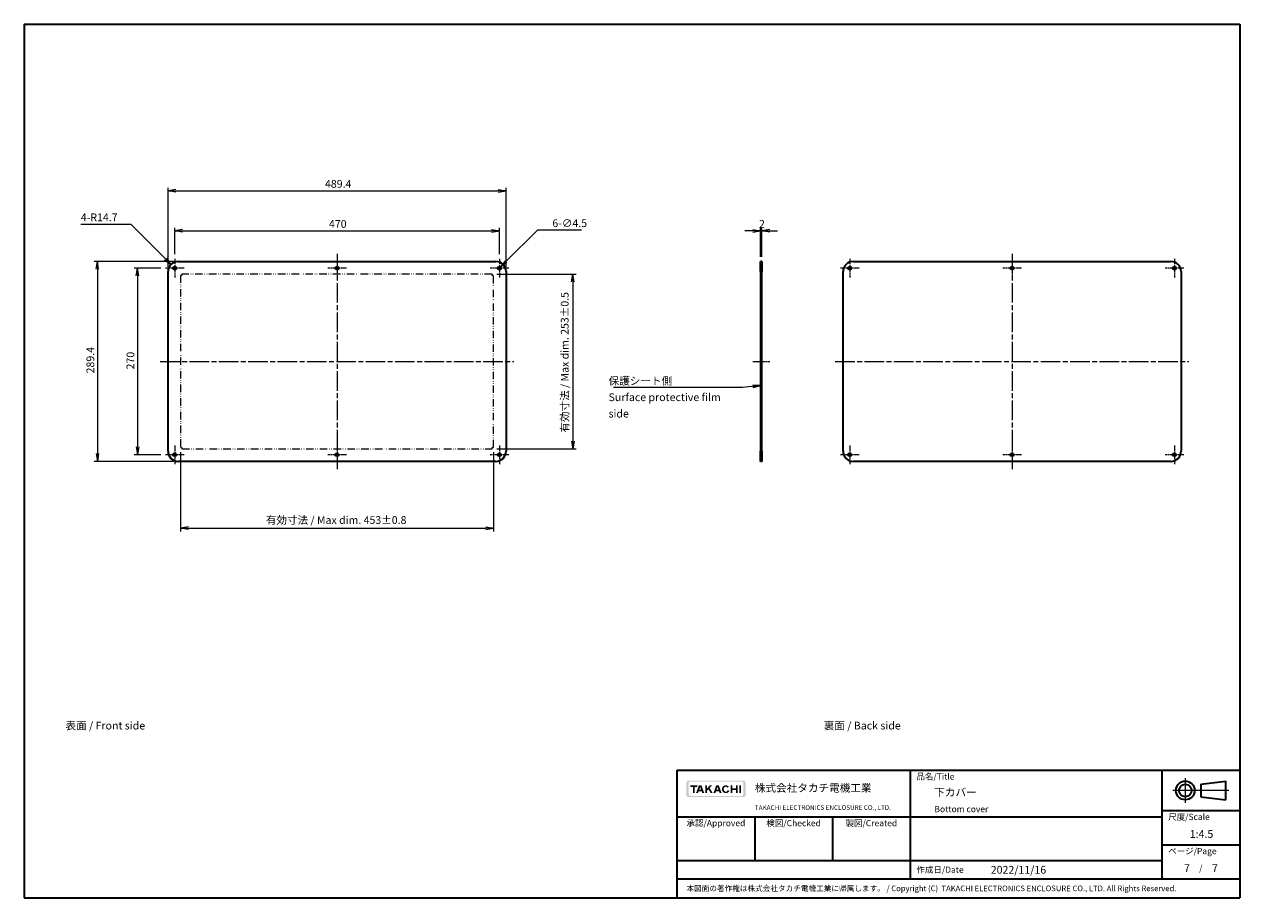
# Model space of a CAD drawing. Units: millimetres. Extents: x 72 to 11276, y 40 to 2007.
# Drawn here: x 9517 to 11276, y 40 to 1305 of the extents above; entities that cross this region are included whole.
import ezdxf
from ezdxf.enums import TextEntityAlignment as Align

# ---------------------------------------------------------------- set-up
doc = ezdxf.new("R2010")
doc.units = ezdxf.units.MM
doc.header["$LTSCALE"] = 5
doc.linetypes.add('CHAIN', pattern=[0.35429999999999995, 0.2362, -0.0295, 0.0591, -0.0295])
doc.linetypes.add('DASH_DOUBLE_DOT', pattern=[0.43979999999999997, 0.24, -0.06, 0.0098, -0.06, 0.01, -0.06])
doc.layers.get('Defpoints').update_dxf_attribs({"lineweight": 25})
for name, color, linetype, lineweight in [('Border (ISO)', 7, 'Continuous', 35), ('Center Mark (ISO)', 131, 'Continuous', 18), ('Centerline (ISO)', 131, 'Continuous', 18), ('Dimension (ISO)', 7, 'Continuous', 18), ('Dimension (ISO) @ 1', 7, 'Continuous', 18), ('Hatch (ISO)', 1, 'Continuous', 18), ('Sketch Geometry (ISO)', 7, 'Continuous', 18), ('Symbol (ISO)', 7, 'Continuous', 18), ('Symbol (ISO) @ 1', 7, 'Continuous', 18), ('Title (ISO)', 7, 'Continuous', 35), ('Visible (ISO)', 7, 'Continuous', 35), ('Visible Narrow (ISO)', 7, 'Continuous', 25)]:
    doc.layers.add(name, color=color, linetype=linetype, lineweight=lineweight)
doc.styles.add('Note Text (TK)', font='MS PGothic.ttf')
doc.styles.add('文字スタイル40', font='MS PGothic.ttf')
doc.styles.add('文字スタイル67', font='arial.ttf')
doc.dimstyles.new('Default - Method 1b (TK)', dxfattribs={"dimscale": 5, "dimtxt": 2.5, "dimasz": 2.5, "dimexe": 1, "dimexo": 1.499999999999999, "dimgap": 1, "dimtad": 1, "dimdsep": 46, "dimtxsty": 'Note Text (TK)', "dimblk": 'OPEN', "dimcen": 0.09, "dimdle": 5, "dimclrd": 100, "dimclre": 100, "dimclrt": 7, "dimadec": 1, "dimazin": 1, "dimtfac": 1, "dimtmove": 0, "dimatfit": 3, "dimldrblk": 'OPEN', "dimfxl": 1, "dimtolj": 1, "dimlwd": -1, "dimlwe": -1, "dimarcsym": 0})
doc.dimstyles.new('Default - Method 1b (TK)$7', dxfattribs={"dimscale": 5, "dimtxt": 2.5, "dimasz": 2.5, "dimexe": 1, "dimexo": 1.499999999999999, "dimgap": 1, "dimtad": 1, "dimdsep": 46, "dimtxsty": 'Note Text (TK)', "dimblk": 'OPEN', "dimcen": 0.09, "dimdle": 5, "dimclrd": 100, "dimclre": 100, "dimclrt": 7, "dimadec": 1, "dimazin": 1, "dimtfac": 1, "dimtmove": 0, "dimatfit": 3, "dimldrblk": 'OPEN', "dimfxl": 1, "dimtolj": 1, "dimlwd": -1, "dimlwe": -1, "dimarcsym": 0})

# ---------------------------------------------------------------- blocks, each defined once
blk = doc.blocks.new('図面枠 tk図枠')
at = {"layer": 'Border (ISO)'}
for p, q in [((14.49999999999999, 289), (405.4999999999999, 289)), ((14.49999999999999, 289), (14.50000000000001, 8.000000000000007)), ((405.4999999999999, 289), (405.4999999999999, 8.000000000000007)), ((14.50000000000001, 8.000000000000007), (405.4999999999999, 8.000000000000007))]:
    blk.add_line(p, q, dxfattribs=at)
blk = doc.blocks.new('表題欄 tk表題欄')
at = {"layer": 'Hatch (ISO)'}
h = blk.add_hatch(color=256, dxfattribs=at)
edge = h.paths.add_edge_path(flags=0)
edge.add_arc((95.444849922821, 237.346881026017), 0.5958259999999996, 269.9999999999897, 360)
edge.add_line((96.040675922821, 237.3468810260171), (96.04067592282095, 240.7585970260168))
edge.add_arc((95.44484992282096, 240.7585970260169), 0.5958259999999996, 0, 90.0000000000068)
edge.add_line((95.44484992282091, 241.3544230260169), (79.00658192282103, 241.3544230260169))
edge.add_arc((79.00658192282103, 240.7585970260169), 0.5958259999999996, 90, 180)
edge.add_line((78.41075592282102, 240.7585970260168), (78.41075592282081, 237.3468810260171))
edge.add_arc((79.00658192282081, 237.3468810260168), 0.5958259999999996, 180, 270.0000000000205)
edge.add_line((79.00658192282103, 236.7510550260168), (95.44484992282091, 236.751055026017))
edge = h.paths.add_edge_path()
edge.add_line((77.70882392282107, 241.0034570260169), (77.70882392282107, 237.1020210260171))
edge.add_arc((78.41075592282097, 237.102021026017), 0.7019319999998935, 180, 270.000000000008)
edge.add_line((78.41075592282105, 236.4000890260172), (96.04067592282101, 236.4000890260172))
edge.add_arc((96.040675922821, 237.102021026017), 0.7019319999998921, 270, 360)
edge.add_line((96.7426079228209, 237.1020210260171), (96.74260792282098, 241.0034570260169))
edge.add_arc((96.04067592282107, 241.003457026017), 0.7019319999998921, 0, 90.00000000000873)
edge.add_line((96.04067592282095, 241.705389026017), (78.41075592282105, 241.7053890260169))
edge.add_arc((78.41075592282105, 241.0034570260169), 0.7019319999999984, 90.00000000000072, 180)
for points in [[(78.94128592282102, 240.1954190260171), (78.94128592282102, 239.7056990260171), (79.79013392282097, 239.7056990260171), (79.79013392282097, 237.7060090260171), (80.37779792282102, 237.7060090260171), (80.37779792282102, 239.7056990260171), (81.22664592282104, 239.7056990260171), (81.22664592282104, 240.1954190260171)], [(85.55355153134052, 237.7060090260171), (84.81294043548178, 238.9396854897348), (84.28739592282106, 238.3724785432585), (84.28739592282106, 237.7060090260171), (83.76502792282103, 237.7060090260171), (83.76502792282103, 240.1954190260171), (84.28739592282106, 240.1954190260171), (84.28739592282106, 239.1472136578642), (85.2586086041826, 240.1954190260171), (85.97643794456017, 240.1954190260171), (85.18872726044239, 239.3452627384302), (86.172817922821, 237.7060090260171)], [(91.96090243223207, 240.1954190260171), (91.96090243223207, 237.7060090260171), (92.4791894322321, 237.7060090260171), (92.4791894322321, 238.7058540260171), (93.63819343223211, 238.7058540260171), (93.63819343223211, 237.7060090260171), (94.15648043223207, 237.7060090260171), (94.15648043223207, 240.1954190260171), (93.63819343223211, 240.1954190260171), (93.63819343223211, 239.195574026017), (92.4791894322321, 239.195574026017), (92.4791894322321, 240.1954190260171)], [(94.71149643223212, 240.1954190260171), (94.71149643223212, 237.7060090260171), (95.2338644322322, 237.7060090260171), (95.2338644322322, 240.1954190260171)]]:
    blk.add_hatch(color=256, dxfattribs=at).paths.add_polyline_path(points)
h = blk.add_hatch(color=256, dxfattribs=at)
h.paths.add_polyline_path([(82.45967999495221, 238.7589070260171), (81.8218998506899, 238.7589070260171), (82.14078992282104, 239.627313026017)], flags=0)
h.paths.add_polyline_path([(82.64850318183746, 238.2447010260171), (81.63307666380464, 238.2447010260171), (81.43526189659153, 237.7060090260171), (80.81854592282102, 237.7060090260171), (81.73268992282102, 240.1954190260171), (82.54888992282102, 240.1954190260171), (83.46303392282098, 237.7060090260171), (82.84631794905052, 237.7060090260171)])
h = blk.add_hatch(color=256, dxfattribs=at)
h.paths.add_polyline_path([(87.39654585068993, 238.7589070260171), (88.03432599495216, 238.7589070260171), (87.71543592282107, 239.627313026017)], flags=0)
h.paths.add_polyline_path([(87.00990789659151, 237.7060090260171), (87.20772266380467, 238.2447010260171), (88.22314918183736, 238.2447010260171), (88.42096394905047, 237.7060090260171), (89.03767992282091, 237.7060090260171), (88.123535922821, 240.1954190260171), (87.30733592282104, 240.1954190260171), (86.39319192282105, 237.7060090260171)])
h = blk.add_hatch(color=256, dxfattribs=at)
edge = h.paths.add_edge_path()
edge.add_arc((90.39257192282079, 238.9507140260171), 1.273272000000011, 38.55054079078439, 336.5820184016556)
edge.add_line((91.56096443223191, 238.4446700260172), (91.04202846323602, 238.6694270587604))
edge.add_ellipse((90.392571922821, 238.9507140260171), major_axis=(0, -0.7998759999999119), ratio=0.8673469387756529, start_angle=128.5505407907963, end_angle=426.582018401653, ccw=False)
edge.add_line((90.96328818027123, 239.4055047731898), (91.38834540645578, 239.7442231660233))
at = {"layer": 'Title (ISO)'}
for p, q in [((74.70882392282105, 245.052739026017), (255.7088239228211, 245.052739026017)), ((74.70882392282105, 204.052739026017), (74.70882392282105, 245.052739026017)), ((149.7088239228211, 245.052739026017), (149.7088239228211, 210.052739026017)), ((230.7088239228211, 245.052739026017), (230.7088239228211, 210.052739026017)), ((255.7088239228211, 245.052739026017), (255.7088239228211, 204.052739026017)), ((243.2088239228211, 240.552739026017), (251.2088239228211, 241.552739026017)), ((243.2088239228211, 240.552739026017), (243.2088239228211, 236.552739026017)), ((251.2088239228211, 235.552739026017), (251.2088239228211, 241.552739026017)), ((243.2088239228211, 236.552739026017), (251.2088239228211, 235.552739026017)), ((230.7088239228211, 232.052739026017), (255.7088239228211, 232.052739026017)), ((74.70882392282105, 230.052739026017), (230.7088239228211, 230.0527390260171)), ((99.70882392282105, 230.052739026017), (99.70882392282108, 216.052739026017)), ((124.708823922821, 230.052739026017), (124.708823922821, 216.052739026017)), ((230.7088239228211, 221.052739026017), (255.7088239228211, 221.052739026017)), ((74.70882392282105, 216.052739026017), (230.7088239228211, 216.052739026017)), ((255.7088239228211, 210.052739026017), (74.70882392282105, 210.052739026017)), ((74.70882392282105, 204.052739026017), (255.7088239228211, 204.052739026017))]:
    blk.add_line(p, q, dxfattribs=at)
at = {"layer": 'Title (ISO)', "color": 4, "linetype": 'CHAIN', "lineweight": 18, "ltscale": 8.889559745788574}
blk.add_line((238.2088239228211, 242.5527390260171), (238.2088239228211, 234.552739026017), dxfattribs=at)
at = {"layer": 'Title (ISO)', "color": 4, "linetype": 'CHAIN', "lineweight": 18, "ltscale": 20.00163269042969}
blk.add_line((252.2088239228211, 238.552739026017), (234.2088239228211, 238.552739026017), dxfattribs=at)
at = {"layer": 'Title (ISO)'}
for radius in [3, 2]:
    blk.add_circle((238.2088239228211, 238.5527390260171), radius, dxfattribs=at)
at = {"layer": 'Title (ISO)', "color": 1, "char_height": 2.000000029802322, "line_spacing_factor": 1.5, "style": 'Note Text (TK)'}
for s, insert, attachment_point in [('\\fＭＳ Ｐゴシック|b0|i0;{\\H2.0000;品名/Title}', (151.708823922821, 243.052739026017), 4), ('\\fＭＳ Ｐゴシック|b0|i0;{\\H2.0000;尺度/Scale}', (232.7088239228211, 230.052739026017), 4), ('\\fＭＳ Ｐゴシック|b0|i0;{\\H2.0000;承認/Approved}', (87.20882392282105, 228.052739026017), 5), ('\\fＭＳ Ｐゴシック|b0|i0;{\\H2.0000;検図/Checked}', (112.208823922821, 228.0527390260171), 5), ('\\fＭＳ Ｐゴシック|b0|i0;{\\H2.0000;製図/Created}', (137.208823922821, 228.052739026017), 5), ('\\fＭＳ Ｐゴシック|b0|i0;{\\H2.0000;ページ/Page}', (232.7088239228211, 219.052739026017), 4), ('\\fＭＳ Ｐゴシック|b0|i0;{\\H2.0000;作成日/Date}', (151.708823922821, 213.052739026017), 4)]:
    blk.add_mtext(s, dxfattribs=dict(at, insert=insert, attachment_point=attachment_point))
at = {"layer": 'Title (ISO)', "color": 7, "line_spacing_factor": 1.5, "style": 'Note Text (TK)'}
for s, insert, char_height, attachment_point in [('株式会社タカチ電機工業', (99.74260792282095, 239.052739026017), 2.5, 4), ('\\fArial|b0|i0;{\\H1.4986;TAKACHI ELECTRONICS ENCLOSURE CO., LTD.}', (99.74260792282095, 233.052739026017), 1.49859994649887, 4), ('\\fＭＳ Ｐゴシック|b0|i0;{\\H2.0000;/}', (243.2088239228211, 213.5527390260171), 2.000000029802322, 5), ('\\fＭＳ Ｐゴシック|b0|i0;{\\H1.8000;本図面の著作権は株式会社タカチ電機工業に帰属します。 / Copyright (C)\xa0 TAKACHI ELECTRONICS ENCLOSURE CO., LTD. All Rights Reserved.}', (77.70882392282107, 207.052739026017), 1.800000071525573, 4)]:
    blk.add_mtext(s, dxfattribs=dict(at, insert=insert, char_height=char_height, attachment_point=attachment_point))
at = {"layer": 'Title (ISO)', "color": 7}
for tag, p, height, style in [('<品名>_001', (157.5383693773665, 236.7885344805625), 2.5, 'Note Text (TK)'), ('<Title>_001', (157.708823922821, 231.5520568828656), 2.000000029802322, '文字スタイル67'), ('<型番>_001', (157.6576875571527, 219.9930798731327), 3.000000119209289, '文字スタイル40'), ('<総ページ数>_001', (246.7926307410029, 212.302739026017), 2.5, 'Note Text (TK)'), ('作成日_001', (175.5895057410029, 211.7814322078352), 2.5, 'Note Text (TK)'), ('<ページ_No.>_001', (237.9488807410029, 212.302739026017), 2.5, 'Note Text (TK)')]:
    blk.add_attdef(tag, p, '', height=height, dxfattribs=dict(at, style=style))
at = {"layer": 'Title (ISO)', "color": 7, "style": 'Note Text (TK)'}
for tag, p in [('<尺度>', (243.2088239228211, 224.552739026017)), ('<部品サイズ>', (112.208823922821, 213.052739026017))]:
    blk.add_attdef(tag, text='', height=2.5, dxfattribs=at).set_placement(p, align=Align.MIDDLE_CENTER)
blk = doc.blocks.new('_Open')
at = {"color": 0, "linetype": 'ByBlock', "lineweight": -2}
for p, q in [((-1, 0.1666666666666666), (0, 0)), ((-1, -0.1666666666666666), (0, 0)), ((0, 0), (-1, 0))]:
    blk.add_line(p, q, dxfattribs=at)
blk = doc.blocks.new('*D47')
at = {"layer": 'Defpoints', "color": 0}
for p in [(10204.23486448916, 1005.375699862589), (9734.234864489164, 964.875699862589), (10204.23486448916, 964.8756998625925)]:
    blk.add_point(p, dxfattribs=at)
at = {"layer": 'Dimension (ISO)', "color": 100}
for p, q in [((9734.234864489164, 971.6256998625889), (9734.234864489164, 1009.875699862589)), ((9745.484864489164, 1005.375699862589), (10192.98486448916, 1005.375699862589)), ((10204.23486448916, 971.6256998625926), (10204.23486448916, 1009.875699862589))]:
    blk.add_line(p, q, dxfattribs=at)
at = {"layer": 'Dimension (ISO)', "color": 100, "xscale": 11.25, "yscale": 11.25, "zscale": 11.25, "rotation": 180}
blk.add_blockref('_Open', (9734.234864489164, 1005.375699862589), dxfattribs=at)
at = {"layer": 'Dimension (ISO)', "color": 100, "xscale": 11.25, "yscale": 11.25, "zscale": 11.25}
blk.add_blockref('_Open', (10204.23486448916, 1005.375699862589), dxfattribs=at)
at = {"layer": 'Dimension (ISO)', "color": 7, "insert": (9957.537421307348, 1015.500699862589), "char_height": 11.25, "attachment_point": 4, "style": 'Note Text (TK)'}
blk.add_mtext('\\A1;470', dxfattribs=at)
blk = doc.blocks.new('*D48')
at = {"layer": 'Defpoints', "color": 0}
for p in [(10213.93486448916, 1063.375699862589), (9724.534864489164, 946.3756998625889), (10213.93486448916, 946.3756998625889)]:
    blk.add_point(p, dxfattribs=at)
at = {"layer": 'Dimension (ISO)', "color": 100}
for p, q in [((9724.534864489164, 953.125699862589), (9724.534864489164, 1067.875699862589)), ((9735.784864489166, 1063.375699862589), (10202.68486448916, 1063.375699862589)), ((10213.93486448916, 953.125699862589), (10213.93486448916, 1067.875699862589))]:
    blk.add_line(p, q, dxfattribs=at)
at = {"layer": 'Dimension (ISO)', "color": 100, "xscale": 11.25, "yscale": 11.25, "zscale": 11.25, "rotation": 180}
blk.add_blockref('_Open', (9724.534864489164, 1063.375699862589), dxfattribs=at)
at = {"layer": 'Dimension (ISO)', "color": 100, "xscale": 11.25, "yscale": 11.25, "zscale": 11.25}
blk.add_blockref('_Open', (10213.93486448916, 1063.375699862589), dxfattribs=at)
at = {"layer": 'Dimension (ISO)', "color": 7, "insert": (9951.752620170982, 1073.500699862589), "char_height": 11.25, "attachment_point": 4, "style": 'Note Text (TK)'}
blk.add_mtext('\\A1;489.4', dxfattribs=at)
blk = doc.blocks.new('*D49')
at = {"layer": 'Defpoints', "color": 0}
for p in [(9728.84039480573, 956.7701695460373), (9739.234864489168, 946.3756998625958)]:
    blk.add_point(p, dxfattribs=at)
at = {"layer": 'Dimension (ISO)', "color": 100}
for p, q in [((9598.334338493081, 1014.958210691919), (9670.652353659845, 1014.958210691919)), ((9670.652353659845, 1014.958210691919), (9720.885443517378, 964.725120834386))]:
    blk.add_line(p, q, dxfattribs=at)
at = {"layer": 'Dimension (ISO)', "color": 100, "xscale": 11.25, "yscale": 11.25, "zscale": 11.25, "rotation": 315}
blk.add_blockref('_Open', (9728.84039480573, 956.7701695460373), dxfattribs=at)
at = {"layer": 'Dimension (ISO)', "color": 7, "insert": (9598.33433849308, 1025.06071069192), "char_height": 11.25, "attachment_point": 4, "style": 'Note Text (TK)'}
blk.add_mtext('\\A1;\\fＭＳ Ｐゴシック|b0|i0;{\\H11.2050;4-R14.7}', dxfattribs=at)
blk = doc.blocks.new('*D50')
at = {"layer": 'Defpoints', "color": 0}
for p in [(9720.734864489168, 951.3756998625893), (9680.234864489166, 681.3756998625928), (9720.734864489168, 681.3756998625928)]:
    blk.add_point(p, dxfattribs=at)
at = {"layer": 'Dimension (ISO)', "color": 100}
for p, q in [((9713.984864489168, 951.3756998625893), (9675.734864489166, 951.3756998625893)), ((9680.234864489166, 940.1256998625894), (9680.234864489166, 692.6256998625928)), ((9713.984864489168, 681.3756998625928), (9675.734864489166, 681.3756998625928))]:
    blk.add_line(p, q, dxfattribs=at)
at = {"layer": 'Dimension (ISO)', "color": 100, "xscale": 11.25, "yscale": 11.25, "zscale": 11.25}
for p, rotation in [((9680.234864489166, 951.3756998625893), 90), ((9680.234864489166, 681.3756998625928), 270)]:
    blk.add_blockref('_Open', p, dxfattribs=dict(at, rotation=rotation))
at = {"layer": 'Dimension (ISO)', "color": 7, "insert": (9670.109864489164, 804.8060975898653), "char_height": 11.25, "attachment_point": 4, "rotation": 90, "style": 'Note Text (TK)'}
blk.add_mtext('\\A1;270', dxfattribs=at)
blk = doc.blocks.new('*D51')
at = {"layer": 'Defpoints', "color": 0}
for p in [(9739.234864489168, 961.07569986259), (9622.234864489166, 671.675699862592), (9739.234864489168, 671.675699862592)]:
    blk.add_point(p, dxfattribs=at)
at = {"layer": 'Dimension (ISO)', "color": 100}
for p, q in [((9732.484864489168, 961.07569986259), (9617.734864489166, 961.07569986259)), ((9622.234864489166, 949.8256998625901), (9622.234864489166, 682.925699862592)), ((9732.484864489168, 671.675699862592), (9617.734864489166, 671.675699862592))]:
    blk.add_line(p, q, dxfattribs=at)
at = {"layer": 'Dimension (ISO)', "color": 100, "xscale": 11.25, "yscale": 11.25, "zscale": 11.25}
for p, rotation in [((9622.234864489166, 961.07569986259), 90), ((9622.234864489166, 671.675699862592), 270)]:
    blk.add_blockref('_Open', p, dxfattribs=dict(at, rotation=rotation))
at = {"layer": 'Dimension (ISO)', "color": 7, "insert": (9612.109864489164, 799.0212964535016), "char_height": 11.25, "attachment_point": 4, "rotation": 90, "style": 'Note Text (TK)'}
blk.add_mtext('\\A1;289.4', dxfattribs=at)
blk = doc.blocks.new('*D52')
at = {"layer": 'Defpoints', "color": 0}
for p in [(9742.734864489164, 691.8756998625926), (10195.73486448916, 691.8756998625926), (10195.73486448916, 574.8756998625926)]:
    blk.add_point(p, dxfattribs=at)
at = {"layer": 'Dimension (ISO)', "color": 100}
for p, q in [((9742.734864489164, 685.1256998625926), (9742.734864489164, 570.3756998625926)), ((10195.73486448916, 685.1256998625926), (10195.73486448916, 570.3756998625926)), ((9753.984864489164, 574.8756998625926), (10184.48486448916, 574.8756998625926))]:
    blk.add_line(p, q, dxfattribs=at)
at = {"layer": 'Dimension (ISO)', "color": 100, "xscale": 11.25, "yscale": 11.25, "zscale": 11.25, "rotation": 180}
blk.add_blockref('_Open', (9742.734864489164, 574.8756998625926), dxfattribs=at)
at = {"layer": 'Dimension (ISO)', "color": 100, "xscale": 11.25, "yscale": 11.25, "zscale": 11.25}
blk.add_blockref('_Open', (10195.73486448916, 574.8756998625926), dxfattribs=at)
at = {"layer": 'Dimension (ISO)', "color": 7, "insert": (9866.193429830075, 586.760813498956), "char_height": 11.25, "attachment_point": 4, "style": 'Note Text (TK)'}
blk.add_mtext('\\A1;\\fＭＳ Ｐゴシック|b0|i0;{\\H11.2050;有効寸法 / Max dim. 453±0.8}', dxfattribs=at)
blk = doc.blocks.new('*D53')
at = {"layer": 'Defpoints', "color": 0}
for p in [(10193.73486448917, 942.8756998625894), (10193.73486448917, 689.8756998625928), (10310.73486448916, 689.8756998625928)]:
    blk.add_point(p, dxfattribs=at)
at = {"layer": 'Dimension (ISO)', "color": 100}
for p, q in [((10200.48486448916, 942.8756998625894), (10315.23486448916, 942.8756998625894)), ((10310.73486448916, 931.6256998625894), (10310.73486448916, 701.1256998625928)), ((10200.48486448916, 689.8756998625928), (10315.23486448916, 689.8756998625928))]:
    blk.add_line(p, q, dxfattribs=at)
at = {"layer": 'Dimension (ISO)', "color": 100, "xscale": 11.25, "yscale": 11.25, "zscale": 11.25}
for p, rotation in [((10310.73486448916, 942.8756998625894), 90), ((10310.73486448916, 689.8756998625928), 270)]:
    blk.add_blockref('_Open', p, dxfattribs=dict(at, rotation=rotation))
at = {"layer": 'Dimension (ISO)', "color": 7, "insert": (10298.8497508528, 713.3660975898651), "char_height": 11.25, "attachment_point": 4, "rotation": 90, "style": 'Note Text (TK)'}
blk.add_mtext('\\A1;\\fＭＳ Ｐゴシック|b0|i0;{\\H11.2050;有効寸法 / Max dim. 253±0.5}', dxfattribs=at)
blk = doc.blocks.new('*D54')
at = {"layer": 'Defpoints', "color": 0}
for p in [(10205.82585474683, 952.9666901202627), (10202.6438742315, 949.7847096049236)]:
    blk.add_point(p, dxfattribs=at)
at = {"layer": 'Dimension (ISO)', "color": 100}
for p, q in [((10259.29791802577, 1006.438753399389), (10213.78080603516, 960.9216414086249)), ((10323.28909440823, 1006.43875339939), (10259.29791802577, 1006.438753399389)), ((10203.82986448916, 951.3756998625922), (10204.63986448916, 951.3756998625922)), ((10204.23486448916, 950.9706998625924), (10204.23486448916, 951.7806998625928))]:
    blk.add_line(p, q, dxfattribs=at)
at = {"layer": 'Dimension (ISO)', "color": 100, "xscale": 11.25, "yscale": 11.25, "zscale": 11.25, "rotation": 225.0000000000983}
blk.add_blockref('_Open', (10205.82585474683, 952.9666901202627), dxfattribs=at)
at = {"layer": 'Dimension (ISO)', "color": 7, "insert": (10280.95202054459, 1016.541253399389), "char_height": 11.25, "attachment_point": 4, "style": 'Note Text (TK)'}
blk.add_mtext('\\A1;\\fＭＳ Ｐゴシック|b0|i0;{\\H11.2050;6-∅4.5}', dxfattribs=at)
blk = doc.blocks.new('*D55')
at = {"layer": 'Defpoints', "color": 0}
for p in [(10582.33238955654, 1005.375699862589), (10582.33238955654, 961.0756998625895), (10584.33238955654, 961.0756998625895)]:
    blk.add_point(p, dxfattribs=at)
at = {"layer": 'Dimension (ISO)', "color": 100}
for p, q in [((10571.08238955654, 1005.375699862589), (10559.83238955654, 1005.375699862589)), ((10582.33238955654, 967.8256998625895), (10582.33238955654, 1009.875699862589)), ((10584.33238955654, 1005.375699862589), (10582.33238955654, 1005.375699862589)), ((10584.33238955654, 967.8256998625895), (10584.33238955654, 1009.875699862589)), ((10595.58238955654, 1005.375699862589), (10606.83238955654, 1005.375699862589))]:
    blk.add_line(p, q, dxfattribs=at)
at = {"layer": 'Dimension (ISO)', "color": 100, "xscale": 11.25, "yscale": 11.25, "zscale": 11.25}
blk.add_blockref('_Open', (10582.33238955654, 1005.375699862589), dxfattribs=at)
at = {"layer": 'Dimension (ISO)', "color": 100, "xscale": 11.25, "yscale": 11.25, "zscale": 11.25, "rotation": 180}
blk.add_blockref('_Open', (10584.33238955654, 1005.375699862589), dxfattribs=at)
at = {"layer": 'Dimension (ISO)', "color": 7, "insert": (10580.07244637472, 1015.500699862589), "char_height": 11.25, "attachment_point": 4, "style": 'Note Text (TK)'}
blk.add_mtext('\\A1;2', dxfattribs=at)

msp = doc.modelspace()

# ---------------------------------------------------------------- linework, layer by layer
at = {"layer": 'Center Mark (ISO)', "linetype": 'CHAIN', "ltscale": 6.667144298553466}
for p, q in [((9747.734864489164, 951.375699862589), (9720.734864489166, 951.375699862589)), ((9734.234864489164, 964.875699862589), (9734.234864489164, 937.8756998625888)), ((9982.734864489164, 951.375699862589), (9955.734864489166, 951.375699862589)), ((9969.234864489166, 964.875699862589), (9969.234864489166, 937.8756998625888)), ((10217.73486448916, 951.3756998625925), (10190.73486448916, 951.3756998625925)), ((10204.23486448916, 964.8756998625925), (10204.23486448916, 937.8756998625926)), ((10724.95171393547, 951.3756998625925), (10697.95171393547, 951.3756998625925)), ((10711.45171393547, 964.8756998625925), (10711.45171393547, 937.8756998625926)), ((10959.95171393547, 951.375699862589), (10932.95171393547, 951.375699862589)), ((10946.45171393547, 964.875699862589), (10946.45171393547, 937.8756998625888)), ((11194.95171393547, 951.375699862589), (11167.95171393547, 951.375699862589)), ((11181.45171393547, 964.875699862589), (11181.45171393547, 937.8756998625888)), ((9734.234864489164, 694.8756998625925), (9734.234864489164, 667.8756998625925)), ((9969.234864489166, 694.8756998625925), (9969.234864489166, 667.8756998625925)), ((10204.23486448916, 694.8756998625925), (10204.23486448916, 667.8756998625925)), ((10711.45171393547, 694.8756998625925), (10711.45171393547, 667.8756998625925)), ((10946.45171393547, 694.8756998625925), (10946.45171393547, 667.8756998625925)), ((11181.45171393547, 694.8756998625925), (11181.45171393547, 667.8756998625925)), ((9747.734864489164, 681.3756998625925), (9720.734864489166, 681.3756998625925)), ((9982.734864489164, 681.3756998625925), (9955.734864489166, 681.3756998625925)), ((10217.73486448916, 681.3756998625925), (10190.73486448916, 681.3756998625925)), ((10724.95171393547, 681.3756998625925), (10697.95171393547, 681.3756998625925)), ((10959.95171393547, 681.3756998625925), (10932.95171393547, 681.3756998625925)), ((11194.95171393547, 681.3756998625925), (11167.95171393547, 681.3756998625925))]:
    msp.add_line(p, q, dxfattribs=at)
at = {"layer": 'Centerline (ISO)', "linetype": 'CHAIN', "ltscale": 23.99096870422363}
for p, q in [((9969.234864489166, 972.3256998625897), (9969.234864489166, 660.4256998625918)), ((10946.45171393547, 972.3256998625897), (10946.45171393547, 660.4256998625918)), ((9713.284864489164, 816.3756998625926), (10225.18486448916, 816.3756998625926)), ((10690.50171393546, 816.3756998625926), (11202.40171393547, 816.3756998625926))]:
    msp.add_line(p, q, dxfattribs=at)
at = {"layer": 'Centerline (ISO)', "linetype": 'CHAIN', "ltscale": 6.049807071685791}
msp.add_line((10571.08238955655, 816.3756998625926), (10595.58238955655, 816.3756998625926), dxfattribs=at)
at = {"layer": 'Sketch Geometry (ISO)', "color": 4, "linetype": 'DASH_DOUBLE_DOT', "lineweight": 18, "ltscale": 0.3977583944797516}
for p, q in [((9744.734864489164, 940.8756998625889), (9742.734864489164, 940.8756998625889)), ((9744.734864489164, 942.8756998625889), (9744.734864489164, 940.8756998625889)), ((10193.73486448916, 940.8756998625889), (10193.73486448916, 942.8756998625889)), ((10195.73486448916, 940.8756998625889), (10193.73486448916, 940.8756998625889)), ((9742.734864489164, 691.8756998625926), (9744.734864489164, 691.8756998625926)), ((9744.734864489164, 691.8756998625926), (9744.734864489164, 689.8756998625925)), ((10193.73486448916, 689.8756998625925), (10193.73486448916, 691.8756998625926)), ((10193.73486448916, 691.8756998625926), (10195.73486448916, 691.8756998625926))]:
    msp.add_line(p, q, dxfattribs=at)
at = {"layer": 'Sketch Geometry (ISO)', "color": 4, "linetype": 'DASH_DOUBLE_DOT', "lineweight": 18, "ltscale": 8.98676872253418}
for p, q in [((9742.734864489164, 940.8756998625889), (9742.734864489164, 691.8756998625926)), ((10195.73486448916, 691.8756998625926), (10195.73486448916, 940.8756998625925))]:
    msp.add_line(p, q, dxfattribs=at)
at = {"layer": 'Sketch Geometry (ISO)', "color": 4, "linetype": 'DASH_DOUBLE_DOT', "lineweight": 18, "ltscale": 9.07483196258545}
for p, q in [((10193.73486448916, 942.8756998625889), (9744.734864489164, 942.8756998625926)), ((9744.734864489164, 689.8756998625925), (10193.73486448916, 689.8756998625925))]:
    msp.add_line(p, q, dxfattribs=at)
at = {"layer": 'Visible (ISO)'}
for p, q in [((9739.234864489164, 961.0756998625895), (10199.23486448916, 961.0756998625895)), ((10584.33238955654, 961.0756998625895), (10582.33238955654, 961.0756998625895)), ((10582.33238955655, 946.3756998625925), (10582.33238955654, 961.0756998625895)), ((10584.33238955654, 961.0756998625895), (10584.33238955655, 946.3756998625925)), ((10716.45171393547, 961.0756998625895), (11176.45171393547, 961.0756998625895)), ((9724.534864489164, 686.3756998625925), (9724.534864489164, 946.3756998625889)), ((10213.93486448916, 946.3756998625925), (10213.93486448916, 686.3756998625925)), ((10582.33238955655, 946.3756998625925), (10582.33238955655, 686.3756998625925)), ((10584.33238955655, 686.3756998625925), (10584.33238955655, 946.3756998625925)), ((10701.75171393547, 686.3756998625925), (10701.75171393547, 946.3756998625925)), ((11191.15171393547, 946.3756998625889), (11191.15171393547, 686.3756998625925)), ((10582.33238955654, 671.6756998625918), (10582.33238955655, 686.3756998625925)), ((10584.33238955655, 686.3756998625925), (10584.33238955654, 671.6756998625918)), ((10199.23486448916, 671.6756998625918), (9739.234864489164, 671.6756998625882)), ((10584.33238955654, 671.6756998625918), (10582.33238955654, 671.6756998625918)), ((11176.45171393547, 671.6756998625918), (10716.45171393547, 671.6756998625918))]:
    msp.add_line(p, q, dxfattribs=at)
for centre in [(9734.234864489164, 951.375699862589), (9969.234864489166, 951.375699862589), (10204.23486448916, 951.3756998625925), (10711.45171393547, 951.3756998625925), (10946.45171393547, 951.375699862589), (11181.45171393547, 951.375699862589), (9734.234864489164, 681.3756998625925), (9969.234864489166, 681.3756998625925), (10204.23486448916, 681.3756998625925), (10711.45171393547, 681.3756998625925), (10946.45171393547, 681.3756998625925), (11181.45171393547, 681.3756998625925)]:
    msp.add_circle(centre, 2.249999999999997, dxfattribs=at)
for centre, radius, start, end in [((9739.234864489164, 946.3756998625889), 14.69999999999997, 90, 180), ((10199.23486448916, 946.3756998625925), 14.69999999999993, 0, 90), ((10716.45171393547, 946.3756998625925), 14.69999999999993, 90, 180), ((11176.45171393547, 946.3756998625889), 14.69999999999997, 0, 90), ((9739.234864489164, 686.3756998625925), 14.69999999999997, 180, 270), ((10199.23486448916, 686.3756998625925), 14.69999999999998, 270, 0), ((10716.45171393547, 686.3756998625925), 14.69999999999998, 180, 270), ((11176.45171393547, 686.3756998625925), 14.69999999999997, 270, 0)]:
    msp.add_arc(centre, radius, start, end, dxfattribs=at)
at = {"layer": 'Visible Narrow (ISO)'}
for p, q in [((10584.33238955655, 946.3756998625925), (10582.33238955655, 946.3756998625925)), ((10584.33238955655, 686.3756998625925), (10582.33238955655, 686.3756998625925))]:
    msp.add_line(p, q, dxfattribs=at)

# ---------------------------------------------------------------- block references
at = {"xscale": 4.5, "yscale": 4.5, "zscale": 4.5}
msp.add_blockref('図面枠 tk図枠', (9451.250000000004, 4.000000000009464), dxfattribs=at)
ref = msp.add_blockref('表題欄 tk表題欄', (10125.31029234731, -878.2373256170664), dxfattribs=dict(xscale=4.5, yscale=4.5, zscale=4.5))
ref.add_attrib('<品名>_001', '下カバー', (10833.78551136364, 187.0234375000094), dxfattribs={"layer": 'Title (ISO)', "color": 7, "height": 11.25, "style": 'Note Text (TK)'})
ref.add_attrib('<尺度>_001', '1:4.5', (11203.70596590909, 126.6250000000094), dxfattribs={"layer": 'Title (ISO)', "color": 7, "height": 11.25, "style": 'Note Text (TK)'})
ref.add_attrib('作成日_001', '2022/11/16', (10915.62286931818, 74.77911931819128), dxfattribs={"layer": 'Title (ISO)', "color": 7, "height": 11.25, "style": 'Note Text (TK)'})
ref.add_attrib('<Title>_001', 'Bottom cover', (10834.07912686213, 163.8236697839838), dxfattribs={"layer": 'Title (ISO)', "color": 7, "height": 9.00000013411045, "style": '文字スタイル67'})
ref.add_attrib('<ページ_No.>_001', '7', (11195.37713068182, 77.12500000000946), dxfattribs={"layer": 'Title (ISO)', "color": 7, "height": 11.25, "style": 'Note Text (TK)'})
ref.add_attrib('<総ページ数>_001', '7', (11235.87713068182, 77.12500000000946), dxfattribs={"layer": 'Title (ISO)', "color": 7, "height": 11.25, "style": 'Note Text (TK)'})

# ---------------------------------------------------------------- texts
at = {"layer": 'Symbol (ISO)', "color": 7, "char_height": 11.25, "style": 'Note Text (TK)'}
for s, insert, width, attachment_point, line_spacing_factor in [('\\fＭＳ Ｐゴシック|b0|i0;保護シート側\\P\\fＭＳ Ｐゴシック|b0|i0;Surface protective film side', (10362.33041494168, 793.9405221526234), 193.9473795890808, 1, 1.265217423439025), ('\\fＭＳ Ｐゴシック|b0|i0;裏面 / Back side', (10673.76704862066, 289.1576342513494), 120.5263173580169, 4, 1.5)]:
    msp.add_mtext(s, dxfattribs=dict(at, insert=insert, width=width, attachment_point=attachment_point, line_spacing_factor=line_spacing_factor))
at = {"layer": 'Symbol (ISO)', "color": 7, "insert": (9576.092935905985, 289.1576342513494), "char_height": 11.25, "attachment_point": 4, "line_spacing_factor": 1.5, "style": 'Note Text (TK)'}
msp.add_mtext('\\fＭＳ Ｐゴシック|b0|i0;表面 / Front side', dxfattribs=at)

# ---------------------------------------------------------------- dimensions: what is measured, and where the dimension line sits
at = {"layer": 'Dimension (ISO) @ 1', "color": 100}
dim = msp.add_linear_dim(base=(10213.93486448916, 1063.375699862589), p1=(9724.534864489164, 946.3756998625889), p2=(10213.93486448916, 946.3756998625889), dimstyle='Default - Method 1b (TK)', override={"dimscale": 1, "dimtxt": 11.25, "dimasz": 11.25, "dimexe": 4.5, "dimexo": 6.749999999999999, "dimgap": 4.5, "dimdec": 2, "dimcen": 0.405, "dimtol": 0, "dimlim": 0, "dimtp": 0, "dimtm": 0, "dimtdec": 2, "dimtix": 0, "dimtofl": 0, "dimtmove": 0, "dimatfit": 1}, dxfattribs=at)
dim.commit()
dim.dimension.update_dxf_attribs({"geometry": '*D48', "text_midpoint": (9969.234864489166, 1063.375699862589), "dimtype": 128})
dim = msp.add_radius_dim(center=(9739.234864489168, 946.3756998625958), mpoint=(9728.84039480573, 956.7701695460373), text='\\fＭＳ Ｐゴシック|b0|i0;{\\H11.2050;4-<>}', dimstyle='Default - Method 1b (TK)', override={"dimscale": 1, "dimtxt": 11.25, "dimasz": 11.25, "dimexe": 4.5, "dimexo": 6.749999999999999, "dimgap": 4.5, "dimtih": 1, "dimtoh": 1, "dimdec": 2, "dimlfac": 0.999999999999996, "dimcen": 0, "dimtol": 0, "dimlim": 0, "dimtp": 0, "dimtm": 0, "dimtdec": 2, "dimtix": 0, "dimtofl": 0, "dimtmove": 0, "dimatfit": 3}, dxfattribs=at)
dim.commit()
dim.dimension.update_dxf_attribs({"geometry": '*D49', "text_midpoint": (9624.659722015807, 1014.958210691919), "dimtype": 132})
for base, p1, p2, angle, override, picture, middle in [((10204.23486448916, 1005.375699862589), (9734.234864489164, 964.875699862589), (10204.23486448916, 964.8756998625925), 180, {"dimscale": 1, "dimtxt": 11.25, "dimasz": 11.25, "dimexe": 4.5, "dimexo": 6.749999999999999, "dimgap": 4.5, "dimdec": 2, "dimcen": 0.405, "dimtol": 0, "dimlim": 0, "dimtp": 0, "dimtm": 0, "dimtdec": 2, "dimtix": 0, "dimtofl": 0, "dimtmove": 0, "dimatfit": 1}, '*D47', (9969.234864489166, 1005.375699862589)), ((10582.33238955654, 1005.375699862589), (10584.33238955654, 961.0756998625895), (10582.33238955654, 961.0756998625895), 180, {"dimscale": 1, "dimtxt": 11.25, "dimasz": 11.25, "dimexe": 4.5, "dimexo": 6.749999999999999, "dimgap": 4.5, "dimdec": 2, "dimcen": 0.405, "dimtol": 0, "dimlim": 0, "dimtp": 0, "dimtm": 0, "dimtdec": 2, "dimtix": 0, "dimtofl": 1, "dimtmove": 0, "dimatfit": 1}, '*D55', (10583.33238955654, 1005.375699862589)), ((9622.234864489166, 671.675699862592), (9739.234864489164, 961.0756998625895), (9739.234864489164, 671.6756998625918), 270, {"dimscale": 1, "dimtxt": 11.25, "dimasz": 11.25, "dimexe": 4.5, "dimexo": 6.749999999999999, "dimgap": 4.5, "dimdec": 2, "dimcen": 0.405, "dimtol": 0, "dimlim": 0, "dimtp": 0, "dimtm": 0, "dimtdec": 2, "dimtix": 0, "dimtofl": 0, "dimtmove": 0, "dimatfit": 1}, '*D51', (9622.234864489164, 816.3756998625926)), ((9680.234864489166, 681.3756998625928), (9720.734864489166, 951.375699862589), (9720.734864489166, 681.3756998625925), 90, {"dimscale": 1, "dimtxt": 11.25, "dimasz": 11.25, "dimexe": 4.5, "dimexo": 6.749999999999999, "dimgap": 4.5, "dimdec": 2, "dimcen": 0.405, "dimtol": 0, "dimlim": 0, "dimtp": 0, "dimtm": 0, "dimtdec": 2, "dimtix": 0, "dimtofl": 0, "dimtmove": 0, "dimatfit": 1}, '*D50', (9680.234864489164, 816.3756998625926))]:
    dim = msp.add_linear_dim(base=base, p1=p1, p2=p2, angle=angle, dimstyle='Default - Method 1b (TK)', override=override, dxfattribs=at)
    dim.commit()
    dim.dimension.update_dxf_attribs({"geometry": picture, "text_midpoint": middle, "dimtype": 128})
dim = msp.add_diameter_dim_2p(p1=(10202.6438742315, 949.7847096049236), p2=(10205.82585474683, 952.9666901202627), text='\\fＭＳ Ｐゴシック|b0|i0;{\\H11.2050;6-<>}', dimstyle='Default - Method 1b (TK)', override={"dimscale": 1, "dimtxt": 11.25, "dimasz": 11.25, "dimexe": 4.5, "dimexo": 6.749999999999999, "dimgap": 4.5, "dimtih": 1, "dimtoh": 1, "dimdec": 2, "dimlfac": 1.000000000000101, "dimcen": 0.405, "dimtol": 0, "dimlim": 0, "dimtp": 0, "dimtm": 0, "dimtdec": 2, "dimtix": 0, "dimtofl": 0, "dimtmove": 0, "dimatfit": 3}, dxfattribs=at)
dim.commit()
dim.dimension.update_dxf_attribs({"geometry": '*D54', "text_midpoint": (10302.12055747641, 1006.438753399389), "dimtype": 131})
for base, p1, p2, angle, override, picture, middle in [((10310.73486448916, 689.8756998625928), (10193.73486448916, 942.8756998625889), (10193.73486448916, 689.8756998625925), 90, {"dimscale": 1, "dimtxt": 11.25, "dimasz": 11.25, "dimexe": 4.5, "dimexo": 6.749999999999999, "dimgap": 4.5, "dimdec": 2, "dimcen": 0.405, "dimtol": 1, "dimlim": 0, "dimtp": 0.5, "dimtm": 0.5, "dimtdec": 2, "dimtix": 0, "dimtofl": 0, "dimtmove": 0, "dimatfit": 1}, '*D53', (10310.73486448916, 816.3756998625926)), ((10195.73486448916, 574.8756998625926), (9742.734864489164, 691.8756998625926), (10195.73486448916, 691.8756998625926), 180, {"dimscale": 1, "dimtxt": 11.25, "dimasz": 11.25, "dimexe": 4.5, "dimexo": 6.749999999999999, "dimgap": 4.5, "dimdec": 2, "dimcen": 0.405, "dimtol": 1, "dimlim": 0, "dimtp": 0.8000000000000002, "dimtm": 0.8000000000000002, "dimtdec": 2, "dimtix": 0, "dimtofl": 0, "dimtmove": 0, "dimatfit": 1}, '*D52', (9969.234864489166, 574.8756998625926))]:
    dim = msp.add_linear_dim(base=base, p1=p1, p2=p2, angle=angle, text='\\fＭＳ Ｐゴシック|b0|i0;{\\H11.2050;有効寸法 / Max dim. <>}', dimstyle='Default - Method 1b (TK)', override=override, dxfattribs=at)
    dim.commit()
    dim.dimension.update_dxf_attribs({"geometry": picture, "text_midpoint": middle, "dimtype": 128})

# ---------------------------------------------------------------- leaders
at = {"layer": 'Symbol (ISO) @ 1', "color": 100, "annotation_type": 0, "has_hookline": 1, "hookline_direction": 1, "text_width": 186.7116477272727}
msp.add_leader([(10582.33238955655, 781.4405220036118), (10556.27779453076, 778.8352511154633)], dimstyle='Default - Method 1b (TK)$7', override={"dimscale": 1, "dimtxt": 11.25, "dimasz": 11.25, "dimgap": 0, "dimtad": 1}, dxfattribs=at)

doc.saveas('drawing.dxf')
